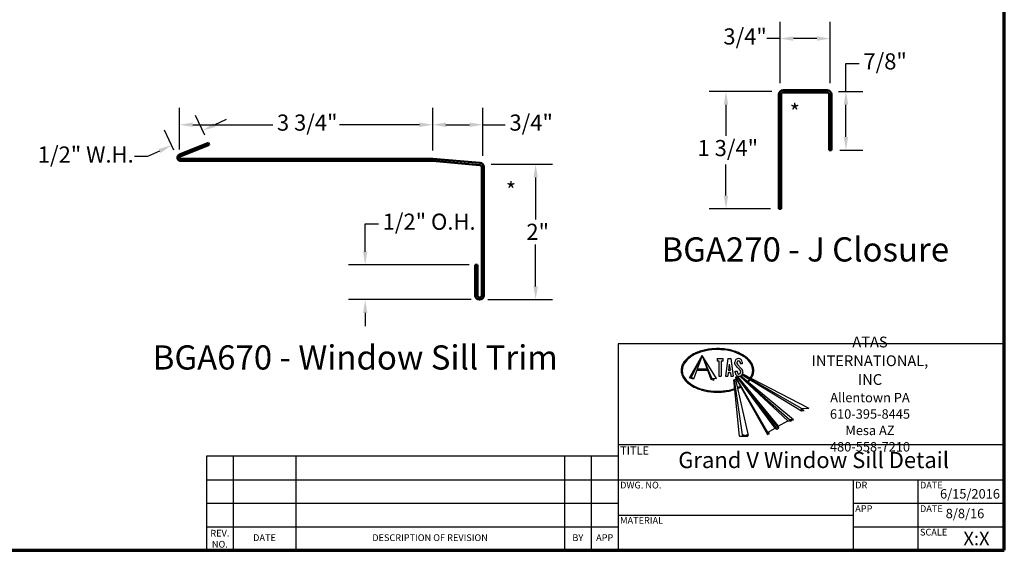
# Model space of a CAD drawing. Units: inches. Extents: x 0.6 to 33.4, y 0.6 to 21.4.
# Drawn here: x 18.7 to 33.4, y 0.6 to 8.5 of the extents above; entities that cross this region are included whole.
import ezdxf

# ---------------------------------------------------------------- set-up
doc = ezdxf.new("R2010")
doc.units = ezdxf.units.IN
doc.header["$LTSCALE"] = 2
doc.header["$MEASUREMENT"] = 0
doc.layers.get('0').update_dxf_attribs({"lineweight": 13})
for name, color, linetype, lineweight in [('Border (ANSI)', 7, 'Continuous', 70), ('Dimension (ANSI)', 7, 'Continuous', 25), ('Logo', 7, 'Continuous', 25), ('Sketch Geometry (ANSI)', 7, 'Continuous', 25), ('Symbol (ANSI)', 7, 'Continuous', 25), ('Title (ANSI)', 7, 'Continuous', 50), ('Visible (ANSI)', 7, 'Continuous', 50)]:
    doc.layers.add(name, color=color, linetype=linetype, lineweight=lineweight)
doc.styles.add('Label Text (ANSI)', font='tahoma.ttf')
doc.styles.add('Note Text (ANSI)', font='tahoma.ttf')
doc.styles.add('Title Block Info', font='tahoma.ttf')
doc.styles.add('Title Block Labels', font='tahoma.ttf')
doc.dimstyles.new('Architectural (ANSI)', dxfattribs={"dimscale": 2, "dimtxt": 0.12, "dimasz": 0.098425, "dimexe": 0.125, "dimexo": 0.0625, "dimgap": 0.031496, "dimtad": 0, "dimtih": 1, "dimtoh": 1, "dimdec": 4, "dimrnd": 1e-08, "dimzin": 3, "dimdsep": 46, "dimlunit": 4, "dimtxsty": 'Note Text (ANSI)', "dimcen": 0.09, "dimdle": 0.393701, "dimclrd": 256, "dimclre": 256, "dimclrt": 256, "dimadec": 0, "dimazin": 3, "dimtfac": 1, "dimtofl": 0, "dimtmove": 0, "dimatfit": 3, "dimfxl": 0, "dimfrac": 2, "dimtolj": 1, "dimtzin": 12, "dimlwd": -1, "dimlwe": -1, "dimarcsym": 0})

# ---------------------------------------------------------------- blocks, each defined once
blk = doc.blocks.new('Borders ATAS A Border')
at = {"layer": 'Border (ANSI)'}
for p, q in [((16.7, 0.3), (16.7, 10.7)), ((0.3, 0.3), (16.7, 0.3))]:
    blk.add_line(p, q, dxfattribs=at)
blk = doc.blocks.new('Title Blocks ATAS A-B Title Block')
at = {"layer": 'Logo', "linetype": 'Continuous'}
for p, q in [((5.5128, 4.0299), (5.6086, 4.1959)), ((5.5283, 4.0342), (5.6086, 4.1959)), ((5.6086, 4.1959), (5.544, 4.0185)), ((5.7141, 4.0235), (5.6086, 4.1959)), ((5.6086, 4.1959), (5.6731, 4.0185)), ((5.6809, 4.0264), (5.6086, 4.1959)), ((5.7194, 4.1737), (5.7194, 4.1571)), ((5.7194, 4.1737), (5.7638, 4.1737)), ((5.7194, 4.1571), (5.7335, 4.1571)), ((5.7335, 4.1571), (5.7335, 4.0407)), ((5.7498, 4.1571), (5.7638, 4.1571)), ((5.7498, 4.1571), (5.7498, 4.0407)), ((5.7638, 4.1571), (5.7638, 4.1737)), ((5.7992, 4.1737), (5.7829, 4.0407)), ((5.7992, 4.1737), (5.8216, 4.1737)), ((5.8104, 4.1307), (5.8048, 4.0851)), ((5.8104, 4.1307), (5.816, 4.0851)), ((5.8216, 4.1737), (5.8379, 4.0407)), ((5.8521, 4.1351), (5.8512, 4.1461)), ((5.8524, 4.1338), (5.8521, 4.1351)), ((5.8536, 4.1304), (5.8524, 4.1338)), ((5.8544, 4.1285), (5.8536, 4.1304)), ((5.8551, 4.127), (5.8544, 4.1285)), ((5.8564, 4.1243), (5.8551, 4.127)), ((5.8577, 4.1224), (5.8564, 4.1243)), ((5.8582, 4.1216), (5.8577, 4.1224)), ((5.8603, 4.1189), (5.8582, 4.1216)), ((5.8605, 4.1186), (5.8603, 4.1189)), ((5.8632, 4.1153), (5.8605, 4.1186)), ((5.8683, 4.1094), (5.8632, 4.1153)), ((5.8685, 4.135), (5.8679, 4.1461)), ((5.8692, 4.1085), (5.8683, 4.1094)), ((5.8728, 4.1277), (5.8685, 4.135)), ((5.8703, 4.1072), (5.8692, 4.1085)), ((5.8703, 4.1072), (5.8752, 4.102)), ((5.8743, 4.1257), (5.8728, 4.1277)), ((5.8827, 4.116), (5.8743, 4.1257)), ((5.886, 4.1124), (5.8827, 4.116)), ((5.8909, 4.1072), (5.886, 4.1124)), ((5.89, 4.146), (5.89, 4.1349)), ((5.9067, 4.1349), (5.89, 4.1349)), ((5.8909, 4.1072), (5.892, 4.1059)), ((5.892, 4.1059), (5.8929, 4.105)), ((5.8929, 4.105), (5.898, 4.0991)), ((5.9067, 4.146), (5.9067, 4.1349)), ((5.544, 4.0185), (5.5283, 4.0342)), ((5.5685, 4.0857), (5.6487, 4.0857)), ((5.5723, 4.0964), (5.6448, 4.0964)), ((5.7335, 4.0407), (5.7498, 4.0407)), ((5.7829, 4.0407), (5.7993, 4.0407)), ((5.8027, 4.0684), (5.7993, 4.0407)), ((5.8027, 4.0684), (5.8181, 4.0684)), ((5.8048, 4.0851), (5.816, 4.0851)), ((5.8181, 4.0684), (5.8215, 4.0407)), ((5.8215, 4.0407), (5.8379, 4.0407)), ((5.8545, 4.0684), (5.8545, 4.0795)), ((5.8545, 4.0795), (5.8712, 4.0795)), ((5.8575, 4.035), (5.8662, 4.0401)), ((5.8575, 4.035), (6.0955, 3.6233)), ((5.8575, 4.035), (5.8575, 4.0325)), ((5.8575, 4.0325), (6.0955, 3.6071)), ((6.1511, 3.6555), (5.8662, 4.0401)), ((5.8662, 4.0401), (5.8684, 4.0388)), ((5.8684, 4.0388), (5.8703, 4.0399)), ((5.8684, 4.0388), (6.1651, 3.6475)), ((5.8699, 4.0422), (5.8712, 4.043)), ((5.8699, 4.0422), (6.175, 3.6691)), ((5.8699, 4.0422), (5.8703, 4.0399)), ((6.1776, 3.6545), (5.8703, 4.0399)), ((5.8712, 4.0684), (5.8712, 4.0795)), ((5.8752, 4.102), (5.8785, 4.0984)), ((5.8785, 4.0984), (5.8869, 4.0887)), ((5.8869, 4.0887), (5.8884, 4.0867)), ((5.8884, 4.0867), (5.8927, 4.0794)), ((6.2466, 3.7106), (5.8889, 4.0415)), ((5.8918, 4.0424), (6.2613, 3.7172)), ((5.8927, 4.0794), (5.8933, 4.0683)), ((6.2869, 3.7176), (5.8948, 4.0437)), ((5.898, 4.0991), (5.9007, 4.0958)), ((5.9007, 4.0958), (5.9009, 4.0955)), ((5.9009, 4.0955), (5.903, 4.0928)), ((5.903, 4.0928), (5.9035, 4.092)), ((5.9035, 4.092), (5.9048, 4.0901)), ((5.9048, 4.0901), (5.9061, 4.0874)), ((5.9048, 4.0523), (6.3477, 3.7843)), ((5.9061, 4.0874), (5.9068, 4.0859)), ((6.3477, 3.8004), (5.9064, 4.0549)), ((5.9068, 4.0859), (5.9076, 4.084)), ((5.9076, 4.084), (5.9088, 4.0806)), ((5.9088, 4.0806), (5.9091, 4.0793)), ((5.9088, 4.0605), (6.4035, 3.8034)), ((5.9091, 4.0793), (5.91, 4.0683)), ((5.544, 4.0185), (5.5128, 4.0299)), ((5.6731, 4.0185), (5.6809, 4.0264)), ((5.6731, 4.0185), (5.6945, 4.0128)), ((5.6809, 4.0264), (5.7141, 4.0235)), ((5.6899, 4.0256), (5.6945, 4.0128)), ((5.8447, 4.0144), (5.849, 4.0145)), ((5.8864, 3.5945), (5.8447, 4.0144)), ((5.8489, 4.0155), (5.8498, 4.0167)), ((5.9097, 3.6043), (5.8489, 4.0155)), ((5.8498, 4.0167), (5.8508, 4.0164)), ((5.8508, 4.0164), (5.8529, 4.015)), ((5.8529, 4.015), (5.855, 4.0165)), ((5.8556, 4.0168), (5.855, 4.0165)), ((5.8569, 4.0159), (5.8556, 4.0168)), ((5.8569, 4.0159), (5.9499, 3.6011)), ((6.3477, 3.8004), (6.4035, 3.8034)), ((6.3477, 3.7843), (6.3477, 3.8004)), ((6.3685, 3.7854), (6.3477, 3.7974)), ((6.3477, 3.7843), (6.3685, 3.7854)), ((6.175, 3.6693), (6.2466, 3.7106)), ((6.175, 3.6693), (6.1776, 3.6545)), ((6.2466, 3.7106), (6.2682, 3.7087)), ((6.2607, 3.7177), (6.2608, 3.7183)), ((6.2622, 3.7164), (6.2607, 3.7177)), ((6.2608, 3.7183), (6.262, 3.7195)), ((6.2608, 3.7183), (6.2608, 3.7183)), ((6.262, 3.7195), (6.2643, 3.7205)), ((6.2647, 3.7154), (6.2622, 3.7164)), ((6.2643, 3.7205), (6.2723, 3.7195)), ((6.2668, 3.7154), (6.2647, 3.7154)), ((6.2685, 3.7156), (6.2668, 3.7154)), ((6.2682, 3.7087), (6.271, 3.7087)), ((6.2693, 3.7156), (6.2685, 3.7156)), ((6.2718, 3.7148), (6.2693, 3.7156)), ((6.271, 3.7087), (6.2724, 3.7092)), ((6.2738, 3.713), (6.2718, 3.7148)), ((6.2723, 3.7195), (6.2788, 3.7163)), ((6.2724, 3.7092), (6.2731, 3.7099)), ((6.2731, 3.7099), (6.2739, 3.7119)), ((6.2739, 3.7119), (6.2738, 3.713)), ((6.2788, 3.7163), (6.2845, 3.7162)), ((6.2845, 3.7162), (6.2871, 3.7177)), ((5.8864, 3.5945), (5.944, 3.5955)), ((5.9095, 3.5969), (5.9098, 3.6051)), ((5.9098, 3.6051), (5.9178, 3.6049)), ((5.9178, 3.6049), (5.9288, 3.5976)), ((5.9288, 3.5976), (5.9399, 3.6053)), ((5.944, 3.607), (5.9399, 3.6053)), ((5.9499, 3.6011), (5.944, 3.607)), ((5.944, 3.5955), (5.9499, 3.6011)), ((6.0955, 3.6233), (6.1512, 3.6555)), ((6.0955, 3.6233), (6.0955, 3.6071)), ((6.0955, 3.6071), (6.1094, 3.6152)), ((6.1094, 3.6152), (6.1024, 3.6273)), ((6.1512, 3.6555), (6.1652, 3.6474)), ((6.1652, 3.6474), (6.1776, 3.6545))]:
    blk.add_line(p, q, dxfattribs=at)
at = {"layer": 'Logo', "color": 7, "linetype": 'Continuous', "lineweight": 25}
blk.add_line((5.9006, 4.0476), (5.903, 4.0501), dxfattribs=at)
at = {"layer": 'Logo', "linetype": 'Continuous'}
for centre, radius, start, end in [((5.879, 4.146), 0.0277, 0, 180), ((5.879, 4.146), 0.0111, 0, 180), ((5.8822, 4.0684), 0.0277, 180, 0), ((5.8822, 4.0684), 0.0111, 180, 0)]:
    blk.add_arc(centre, radius, start, end, dxfattribs=at)
at = {"layer": 'Logo'}
for start_param, end_param in [(5.920587, 11.509279), (5.311273, 5.424577), (5.721945, 5.844109)]:
    blk.add_ellipse((5.7221, 4.0849), major_axis=(0.2627, 0), ratio=0.589286, start_param=start_param, end_param=end_param, dxfattribs=at)
for points in [[(5.9742, 4.0266), (5.9873, 4.0542), (5.992, 4.0831), (5.9882, 4.1121), (5.9761, 4.14), (5.9562, 4.1658), (5.9293, 4.1889), (5.8963, 4.2087), (5.8583, 4.2249), (5.8164, 4.2368), (5.7716, 4.2442), (5.7253, 4.2468), (5.679, 4.2448), (5.6339, 4.2381), (5.5913, 4.2269), (5.5527, 4.2113), (5.5191, 4.1919), (5.4913, 4.1691), (5.4704, 4.1437), (5.457, 4.1161), (5.4522, 4.0872), (5.4558, 4.0583), (5.4677, 4.0303), (5.4874, 4.0044), (5.5141, 3.9812), (5.5469, 3.9613), (5.5848, 3.9451), (5.6268, 3.9331), (5.6716, 3.9256), (5.7178, 3.9228), (5.7642, 3.9247), (5.8093, 3.9314), (5.8519, 3.9426)], [(5.8717, 3.9498), (5.8783, 3.9525), (5.8848, 3.9553), (5.8911, 3.9582), (5.8973, 3.9613)], [(5.9501, 3.9978), (5.9544, 4.002), (5.9585, 4.0064), (5.9624, 4.0108), (5.9661, 4.0152)]]:
    blk.add_spline(points, degree=3, dxfattribs=at)
at = {"layer": 'Sketch Geometry (ANSI)'}
for p, q in [((7.8575, 4.2837), (4.9825, 4.2837)), ((4.9825, 4.2837), (4.9825, 2.7462)), ((7.8575, 2.7462), (7.8575, 4.2837)), ((4.9825, 3.5337), (7.8575, 3.5337)), ((1.9175, 3.4462), (1.9175, 2.7462)), ((4.9825, 3.4462), (1.9175, 3.4462)), ((2.1175, 3.4462), (2.1175, 2.7462)), ((2.5825, 3.4462), (2.5825, 2.7462)), ((4.5825, 3.4462), (4.5825, 2.7462)), ((4.7825, 3.4462), (4.7825, 2.7462)), ((1.9175, 3.2712), (4.9825, 3.2712)), ((4.9825, 3.2712), (7.8575, 3.2712)), ((6.7325, 3.2712), (6.7325, 2.7462)), ((7.2147, 3.2712), (7.2147, 2.7462)), ((1.9175, 3.0962), (4.9825, 3.0962)), ((6.7325, 3.0962), (7.8575, 3.0962)), ((4.9825, 3.0087), (6.7325, 3.0087)), ((1.9175, 2.9212), (4.9825, 2.9212)), ((6.7325, 2.9212), (7.8575, 2.9212)), ((1.9175, 2.7462), (4.9825, 2.7462)), ((4.9825, 2.7462), (7.8575, 2.7462))]:
    blk.add_line(p, q, dxfattribs=at)
at = {"layer": 'Symbol (ANSI)', "char_height": 0.05, "attachment_point": 5, "style": 'Title Block Labels'}
for s, insert, line_spacing_factor in [('{\\H1.6x;ATAS INTERNATIONAL, INC\\P\\H0.875x;Allentown PA\\H1.3631x; \\H0.73365x;\\P610-395-8445\\H1.1376x; \\H0.87902x;\\PMesa AZ\\H1.1946x; \\H0.83708x;\\P480-558-7210\\H1.1855x; }', (6.8575, 3.9087), 1.04605), ('REV.\\PNO.', (2.0175, 2.8259), 0.987884)]:
    blk.add_mtext(s, dxfattribs=dict(at, insert=insert, line_spacing_factor=line_spacing_factor))
at = {"layer": 'Symbol (ANSI)'}
for s, insert, char_height, attachment_point, style in [('\\fTahoma|b0|i0;\\H0.0600;TITLE', (4.9975, 3.5187), 0.06, 1, 'Title Block Labels'), ('DWG. NO.', (4.9975, 3.2562), 0.05, 1, 'Title Block Labels'), ('DR', (6.7475, 3.2562), 0.05, 1, 'Title Block Labels'), ('DATE', (7.2297, 3.2562), 0.05, 1, 'Title Block Labels'), ('APP', (6.7475, 3.0812), 0.05, 1, 'Title Block Labels'), ('DATE', (7.2297, 3.0812), 0.05, 1, 'Title Block Labels'), ('8/8/16', (7.7084, 2.9633), 0.07, 9, 'Title Block Info'), ('MATERIAL', (4.9975, 2.9937), 0.05, 1, 'Title Block Labels'), ('DATE', (2.35, 2.8337), 0.05, 5, 'Title Block Labels'), ('DESCRIPTION OF REVISION', (3.5825, 2.8337), 0.05, 5, 'Title Block Labels'), ('BY', (4.6825, 2.8337), 0.05, 5, 'Title Block Labels'), ('APP', (4.8825, 2.8337), 0.05, 5, 'Title Block Labels'), ('SCALE', (7.2297, 2.9062), 0.05, 1, 'Title Block Labels'), ('\\fTahoma|b0|i0;\\H0.1000;X:X', (7.7475, 2.8337), 0.1, 6, 'Title Block Info')]:
    blk.add_mtext(s, dxfattribs=dict(at, insert=insert, char_height=char_height, attachment_point=attachment_point, style=style))
at = {"layer": 'Symbol (ANSI)', "style": 'Title Block Info'}
blk.add_attdef('CREATION_DATE_001', (7.3791, 3.1314), '', height=0.07, dxfattribs=at)
at = {"layer": 'Title (ANSI)', "attachment_point": 5, "style": 'Note Text (ANSI)'}
for s, insert, char_height in [(' Grand V Window Sill Detail', (6.42, 3.4025), 0.12), ('\\fTahoma|b0|i0;\\H0.1000; ', (5.8575, 3.14), 0.1), ('\\fTahoma|b0|i0;\\H0.1000; ', (5.8575, 2.8775), 0.1)]:
    blk.add_mtext(s, dxfattribs=dict(at, insert=insert, char_height=char_height))
blk = doc.blocks.new('*D8')
at = {"layer": 'Defpoints', "color": 0, "transparency": 16777216}
for p in [(30.807, 7.428), (30.826, 6.556), (31.042, 6.556)]:
    blk.add_point(p, dxfattribs=at)
at = {"layer": 'Dimension (ANSI)', "transparency": 16777216}
for p, q in [((31.042, 7.428), (31.042, 7.844)), ((31.042, 7.844), (31.239, 7.844)), ((30.932, 7.428), (31.292, 7.428)), ((31.042, 6.753), (31.042, 7.231)), ((30.951, 6.556), (31.292, 6.556))]:
    blk.add_line(p, q, dxfattribs=at)
for points in [[(31.009, 7.231), (31.075, 7.231), (31.042, 7.428)], [(31.009, 6.753), (31.075, 6.753), (31.042, 6.556)]]:
    blk.add_solid(points, dxfattribs=at)
at = {"layer": 'Dimension (ANSI)', "transparency": 16777216, "insert": (31.302, 7.996), "char_height": 0.24, "attachment_point": 1, "style": 'Note Text (ANSI)'}
blk.add_mtext('\\A1;7/8"', dxfattribs=at)
blk = doc.blocks.new('*D9')
at = {"layer": 'Defpoints', "color": 0, "transparency": 16777216}
for p in [(30.062, 8.215), (30.062, 7.428), (30.807, 7.428)]:
    blk.add_point(p, dxfattribs=at)
at = {"layer": 'Dimension (ANSI)', "transparency": 16777216}
for p, q in [((30.062, 7.553), (30.062, 8.465)), ((30.807, 7.553), (30.807, 8.465)), ((30.062, 8.215), (29.865, 8.215)), ((30.61, 8.215), (30.259, 8.215))]:
    blk.add_line(p, q, dxfattribs=at)
for points in [[(30.259, 8.248), (30.259, 8.183), (30.062, 8.215)], [(30.61, 8.248), (30.61, 8.183), (30.807, 8.215)]]:
    blk.add_solid(points, dxfattribs=at)
at = {"layer": 'Dimension (ANSI)', "transparency": 16777216, "insert": (29.217, 8.367), "char_height": 0.24, "attachment_point": 1, "style": 'Note Text (ANSI)'}
blk.add_mtext('\\A1;3/4"', dxfattribs=at)
blk = doc.blocks.new('*D10')
at = {"layer": 'Defpoints', "color": 0, "transparency": 16777216}
for p in [(30.062, 7.428), (29.256, 5.681), (30.044, 5.681)]:
    blk.add_point(p, dxfattribs=at)
at = {"layer": 'Dimension (ANSI)', "transparency": 16777216}
for p, q in [((29.937, 7.428), (29.006, 7.428)), ((29.256, 7.231), (29.256, 6.769)), ((29.256, 5.878), (29.256, 6.34)), ((29.919, 5.681), (29.006, 5.681))]:
    blk.add_line(p, q, dxfattribs=at)
for points in [[(29.223, 7.231), (29.289, 7.231), (29.256, 7.428)], [(29.223, 5.878), (29.289, 5.878), (29.256, 5.681)]]:
    blk.add_solid(points, dxfattribs=at)
at = {"layer": 'Dimension (ANSI)', "transparency": 16777216, "insert": (28.832, 6.706), "char_height": 0.24, "attachment_point": 1, "style": 'Note Text (ANSI)'}
blk.add_mtext('\\A1;1 3/4"', dxfattribs=at)
blk = doc.blocks.new('*D11')
at = {"layer": 'Defpoints', "color": 0, "transparency": 16777216}
for p in [(25.635, 6.345), (25.587, 4.33), (26.422, 4.33)]:
    blk.add_point(p, dxfattribs=at)
at = {"layer": 'Dimension (ANSI)', "transparency": 16777216}
for p, q in [((25.76, 6.345), (26.672, 6.345)), ((26.422, 6.148), (26.422, 5.523)), ((26.422, 4.527), (26.422, 5.152)), ((25.712, 4.33), (26.672, 4.33))]:
    blk.add_line(p, q, dxfattribs=at)
for points in [[(26.389, 6.148), (26.455, 6.148), (26.422, 6.345)], [(26.389, 4.527), (26.455, 4.527), (26.422, 4.33)]]:
    blk.add_solid(points, dxfattribs=at)
at = {"layer": 'Dimension (ANSI)', "transparency": 16777216, "insert": (26.284, 5.46), "char_height": 0.24, "attachment_point": 1, "style": 'Note Text (ANSI)'}
blk.add_mtext('\\A1;2"', dxfattribs=at)
blk = doc.blocks.new('*D12')
at = {"layer": 'Defpoints', "color": 0, "transparency": 16777216}
for p in [(25.555, 4.846), (23.884, 4.33), (25.587, 4.33)]:
    blk.add_point(p, dxfattribs=at)
at = {"layer": 'Dimension (ANSI)', "transparency": 16777216}
for p, q in [((23.884, 5.043), (23.884, 5.459)), ((23.884, 5.459), (24.081, 5.459)), ((25.43, 4.846), (23.634, 4.846)), ((25.462, 4.33), (23.634, 4.33)), ((23.884, 4.133), (23.884, 3.936))]:
    blk.add_line(p, q, dxfattribs=at)
for points in [[(23.852, 5.043), (23.917, 5.043), (23.884, 4.846)], [(23.852, 4.133), (23.917, 4.133), (23.884, 4.33)]]:
    blk.add_solid(points, dxfattribs=at)
at = {"layer": 'Dimension (ANSI)', "transparency": 16777216, "insert": (24.144, 5.61), "char_height": 0.24, "attachment_point": 1, "style": 'Note Text (ANSI)'}
blk.add_mtext('\\A1;1/2"{ O.H.}', dxfattribs=at)
blk = doc.blocks.new('*D13')
at = {"layer": 'Defpoints', "color": 0, "transparency": 16777216}
for p in [(21.001, 6.627), (21.551, 6.663), (21.087, 6.444)]:
    blk.add_point(p, dxfattribs=at)
at = {"layer": 'Dimension (ANSI)', "transparency": 16777216}
for p, q in [((21.498, 6.776), (21.358, 7.072)), ((21.642, 6.931), (21.82, 7.015)), ((21.034, 6.556), (20.894, 6.853)), ((20.645, 6.458), (20.448, 6.458)), ((20.823, 6.542), (20.645, 6.458))]:
    blk.add_line(p, q, dxfattribs=at)
for points in [[(21.628, 6.96), (21.657, 6.901), (21.465, 6.846)], [(20.809, 6.572), (20.837, 6.513), (21.001, 6.627)]]:
    blk.add_solid(points, dxfattribs=at)
at = {"layer": 'Dimension (ANSI)', "transparency": 16777216, "insert": (19.009, 6.61), "char_height": 0.24, "attachment_point": 1, "style": 'Note Text (ANSI)'}
blk.add_mtext('\\A1;1/2"{ W.H.}', dxfattribs=at)
blk = doc.blocks.new('*D14')
at = {"layer": 'Defpoints', "color": 0, "transparency": 16777216}
for p in [(24.889, 6.933), (21.12, 6.44), (24.889, 6.427)]:
    blk.add_point(p, dxfattribs=at)
at = {"layer": 'Dimension (ANSI)', "transparency": 16777216}
for p, q in [((21.12, 6.565), (21.12, 7.183)), ((24.889, 6.552), (24.889, 7.183)), ((21.317, 6.933), (22.507, 6.933)), ((24.692, 6.933), (23.501, 6.933))]:
    blk.add_line(p, q, dxfattribs=at)
for points in [[(21.317, 6.966), (21.317, 6.9), (21.12, 6.933)], [(24.692, 6.966), (24.692, 6.9), (24.889, 6.933)]]:
    blk.add_solid(points, dxfattribs=at)
at = {"layer": 'Dimension (ANSI)', "transparency": 16777216, "insert": (22.57, 7.085), "char_height": 0.24, "attachment_point": 1, "style": 'Note Text (ANSI)'}
blk.add_mtext('\\A1;3 3/4"', dxfattribs=at)
blk = doc.blocks.new('*D15')
at = {"layer": 'Defpoints', "color": 0, "transparency": 16777216}
for p in [(25.635, 6.933), (24.889, 6.427), (25.635, 6.345)]:
    blk.add_point(p, dxfattribs=at)
at = {"layer": 'Dimension (ANSI)', "transparency": 16777216}
for p, q in [((24.889, 6.552), (24.889, 7.183)), ((25.635, 6.47), (25.635, 7.183)), ((25.086, 6.933), (25.438, 6.933)), ((25.635, 6.933), (25.969, 6.933))]:
    blk.add_line(p, q, dxfattribs=at)
for points in [[(25.086, 6.966), (25.086, 6.9), (24.889, 6.933)], [(25.438, 6.966), (25.438, 6.9), (25.635, 6.933)]]:
    blk.add_solid(points, dxfattribs=at)
at = {"layer": 'Dimension (ANSI)', "transparency": 16777216, "insert": (26.032, 7.085), "char_height": 0.24, "attachment_point": 1, "style": 'Note Text (ANSI)'}
blk.add_mtext('\\A1;3/4"', dxfattribs=at)

msp = doc.modelspace()

# ---------------------------------------------------------------- linework, layer by layer
at = {"layer": 'Visible (ANSI)', "color": 1, "true_color": 0xff0000}
for p, q in [((30.04356, 7.38268), (30.04356, 5.68068)), ((30.07556, 5.68068), (30.07556, 7.38268)), ((30.76156, 7.44668), (30.10756, 7.44668)), ((30.10756, 7.41468), (30.76156, 7.41468)), ((30.79356, 7.38268), (30.79356, 6.55568)), ((30.82556, 6.55568), (30.82556, 7.38268)), ((21.1174, 6.48804), (21.55132, 6.66335)), ((21.12938, 6.45837), (21.56331, 6.63368)), ((21.55132, 6.66335), (21.56331, 6.63368)), ((30.79356, 6.55568), (30.82556, 6.55568)), ((24.88328, 6.42753), (21.13538, 6.42753)), ((24.88328, 6.39553), (21.13538, 6.39553)), ((25.59017, 6.33381), (24.88607, 6.39541)), ((25.59296, 6.36569), (24.88886, 6.42729)), ((25.61938, 4.39392), (25.61938, 6.30193)), ((25.65138, 4.39392), (25.65138, 6.30193)), ((30.07556, 5.68068), (30.04356, 5.68068)), ((25.52338, 4.84592), (25.52338, 4.39392)), ((25.55538, 4.84592), (25.52338, 4.84592)), ((25.55538, 4.84592), (25.55538, 4.39392))]:
    msp.add_line(p, q, dxfattribs=at)
for centre, radius, start, end in [((30.10756, 7.38268), 0.064, 90, 180), ((30.10756, 7.38268), 0.032, 90, 180), ((30.76156, 7.38268), 0.064, 0, 90), ((30.76156, 7.38268), 0.032, 0, 90), ((21.13538, 6.44353), 0.048, 112, 270), ((21.13538, 6.44353), 0.016, 112, 270), ((24.88328, 6.36353), 0.064, 85, 90), ((24.88328, 6.36353), 0.032, 85, 90), ((25.58738, 6.30193), 0.032, 0, 85), ((25.58738, 6.30193), 0.064, 0, 85), ((25.58738, 4.39392), 0.064, 180, 0), ((25.58738, 4.39392), 0.032, 180, 0)]:
    msp.add_arc(centre, radius, start, end, dxfattribs=at)

# ---------------------------------------------------------------- block references
at = {"xscale": 2, "yscale": 2, "zscale": 2}
msp.add_blockref('Borders ATAS A Border', (0, 0), dxfattribs=at)
msp.add_blockref('Title Blocks ATAS A-B Title Block', (17.68497, -4.89243), dxfattribs=at).add_auto_attribs({'CREATION_DATE_001': '6/15/2016'})

# ---------------------------------------------------------------- texts
at = {"layer": 'Symbol (ANSI)'}
for s, insert, char_height, attachment_point, style in [('*', (30.20401, 7.24159), 0.24, 1, 'Note Text (ANSI)'), ('*', (25.97765, 6.07696), 0.24, 1, 'Note Text (ANSI)'), ('BGA270 - J Closure ', (28.29597, 4.78523), 0.36, 7, 'Label Text (ANSI)'), ('BGA670 - Window Sill Trim ', (20.72087, 3.17758), 0.36, 7, 'Label Text (ANSI)')]:
    msp.add_mtext(s, dxfattribs=dict(at, insert=insert, char_height=char_height, attachment_point=attachment_point, style=style))

# ---------------------------------------------------------------- dimensions: what is measured, and where the dimension line sits
at = {"layer": 'Dimension (ANSI)'}
for base, p1, p2, angle, override, picture, middle in [((30.0623, 8.21533), (30.80681, 7.42793), (30.0623, 7.42793), 180, {"dimtih": 0, "dimtoh": 0, "dimdec": 4, "dimlfac": 1, "dimtp": 0, "dimtm": 0, "dimtdec": 2, "dimatfit": 2}, '*D9', (29.50992, 8.21533)), ((31.041989, 6.555675), (30.806814, 7.42793), (30.82556, 6.555675), 90, {"dimdec": 4, "dimlfac": 1, "dimtp": 0, "dimtm": 0, "dimtdec": 2, "dimatfit": 2}, '*D8', (31.594216, 7.844022)), ((29.256158, 5.680675), (30.062305, 7.42793), (30.04356, 5.680675), 90, {"dimdec": 4, "dimlfac": 1, "dimtp": 0, "dimtm": 0, "dimtdec": 2, "dimatfit": 1}, '*D10', (29.256158, 6.554303)), ((24.88886, 6.93308), (21.11967, 6.44048), (24.88886, 6.42729), 180, {"dimtih": 0, "dimtoh": 0, "dimdec": 4, "dimlfac": 1, "dimtp": 0, "dimtm": 0, "dimtdec": 2, "dimatfit": 1}, '*D14', (23.00427, 6.93308)), ((25.63456, 6.93308), (24.88886, 6.42729), (25.63456, 6.34517), 180, {"dimtih": 0, "dimtoh": 0, "dimdec": 4, "dimlfac": 1, "dimtp": 0, "dimtm": 0, "dimtdec": 2, "dimatfit": 2}, '*D15', (26.3242, 6.93308)), ((26.421965, 4.329915), (25.634563, 6.345169), (25.587378, 4.329915), 90, {"dimdec": 4, "dimlfac": 1, "dimtp": 0, "dimtm": 0, "dimtdec": 2, "dimatfit": 1}, '*D11', (26.421965, 5.337542))]:
    dim = msp.add_linear_dim(base=base, p1=p1, p2=p2, angle=angle, dimstyle='Architectural (ANSI)', override=override, dxfattribs=at)
    dim.commit()
    dim.dimension.update_dxf_attribs({"geometry": picture, "text_midpoint": middle, "dimtype": 160})
for base, p1, p2, angle, text, picture, middle in [((21.00064, 6.62659), (21.55132, 6.66335), (21.08738, 6.44353), 25.352149, '<>{ W.H.}', '*D13', (19.69725, 6.45802)), ((23.88445, 4.32992), (25.55538, 4.84592), (25.58738, 4.32992), 90, '<>{ O.H.}', '*D12', (24.79998, 5.45886))]:
    dim = msp.add_linear_dim(base=base, p1=p1, p2=p2, angle=angle, text=text, dimstyle='Architectural (ANSI)', override={"dimdec": 4, "dimlfac": 1, "dimtp": 0, "dimtm": 0, "dimtdec": 2, "dimatfit": 1}, dxfattribs=at)
    dim.commit()
    dim.dimension.update_dxf_attribs({"geometry": picture, "text_midpoint": middle, "dimtype": 160})

doc.saveas('drawing.dxf')
